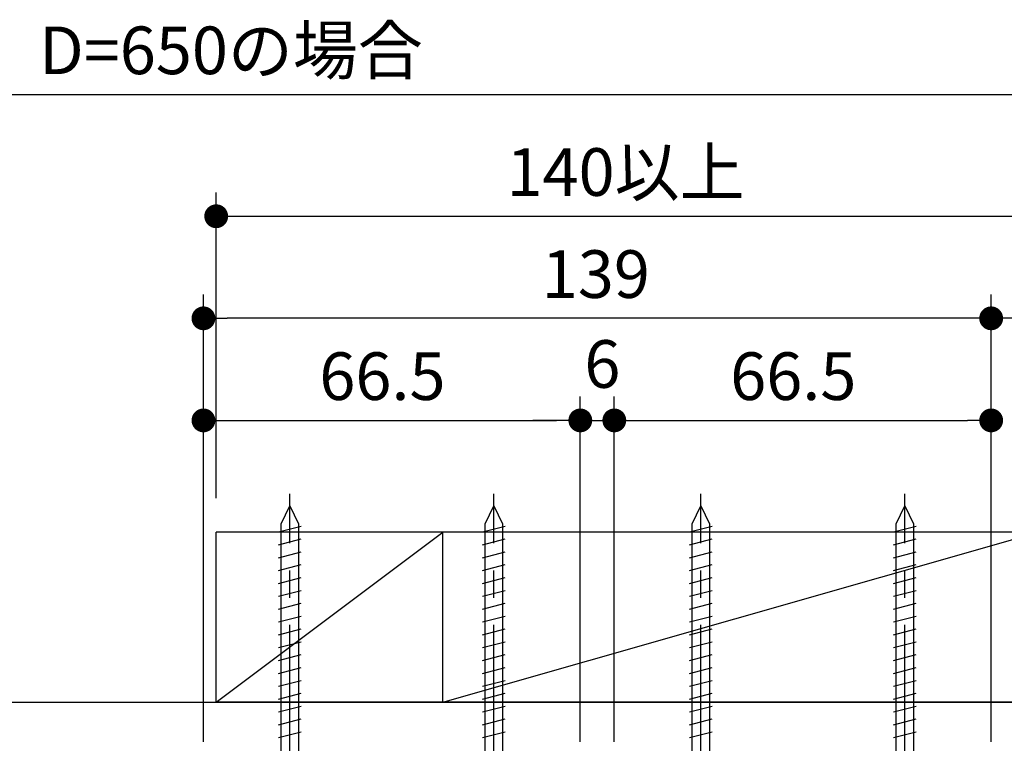
# Model space of a CAD drawing. Extents: x -4870 to 1673, y 7400 to 17220.
# Drawn here: x -4048 to -3179, y 13740 to 14378 of the extents above; entities that cross this region are included whole.
import ezdxf

# ---------------------------------------------------------------- set-up
doc = ezdxf.new("R2010")
doc.units = 0
doc.header["$LTSCALE"] = 20
doc.linetypes.add('DD1', pattern=[11.1, 7.5, -1.2, 1.2, -1.2])
doc.layers.get('0').update_dxf_attribs({"linetype": 'CONTINUOUS'})
for name, color, linetype in [('AM_0', 7, 'CONTINUOUS'), ('AM_2', 121, 'CONTINUOUS'), ('AM_5', 3, 'CONTINUOUS'), ('１点斜線', 4, 'DD1')]:
    doc.layers.add(name, color=color, linetype=linetype)
doc.styles.add('SIMPLEX', font='simplex.shx', dxfattribs={"bigfont": 'extfont2.shx'})

msp = doc.modelspace()

# ---------------------------------------------------------------- linework, layer by layer
at = {"color": 0, "linetype": 'BYBLOCK'}
for p, q in [((-3863.69, 14205.18), (-3853.19, 14205.18)), ((-3874.94, 14115.17), (-3864.44, 14115.17)), ((-3200.94, 14115.17), (-3211.44, 14115.17)), ((-3200.94, 14115.17), (-3211.44, 14115.17)), ((-3874.94, 14025.17), (-3864.44, 14025.17)), ((-3563.44, 14025.17), (-3573.94, 14025.17)), ((-3563.44, 14025.17), (-3573.94, 14025.17)), ((-3512.44, 14025.17), (-3501.94, 14025.17)), ((-3512.44, 14025.17), (-3501.94, 14025.17)), ((-3200.94, 14025.17), (-3211.44, 14025.17))]:
    msp.add_line(p, q, dxfattribs=at)
at = {"color": 0, "linetype": 'BYBLOCK', "const_width": 10.5}
for points in [[(-3868.94, 14205.18, 1), (-3879.44, 14205.18, 1)], [(-3880.19, 14115.17, 1), (-3890.69, 14115.17, 1)], [(-3195.69, 14115.17, 1), (-3185.19, 14115.17, 1)], [(-3195.69, 14115.17, 1), (-3185.19, 14115.17, 1)], [(-3880.19, 14025.17, 1), (-3890.69, 14025.17, 1)], [(-3558.19, 14025.17, 1), (-3547.69, 14025.17, 1)], [(-3558.19, 14025.17, 1), (-3547.69, 14025.17, 1)], [(-3517.69, 14025.17, 1), (-3528.19, 14025.17, 1)], [(-3517.69, 14025.17, 1), (-3528.19, 14025.17, 1)], [(-3195.69, 14025.17, 1), (-3185.19, 14025.17, 1)]]:
    msp.add_lwpolyline(points, format="xyb", close=True, dxfattribs=at)
at = {"layer": 'AM_0'}
for p, q in [((-3674.19, 13926.6), (-3874.19, 13926.6)), ((-3874.19, 13776.6), (-3874.19, 13926.6)), ((-3874.19, 13776.6), (-3674.19, 13926.6)), ((-3149.19, 13926.6), (-3674.19, 13926.6)), ((-3674.19, 13776.6), (-3674.19, 13926.6)), ((-3674.19, 13776.6), (-3149.19, 13926.6)), ((-3674.19, 13776.6), (-3874.19, 13776.6)), ((-3149.19, 13776.6), (-3674.19, 13776.6))]:
    msp.add_line(p, q, dxfattribs=at)
at = {"layer": 'AM_0', "color": 2}
msp.add_line((-4546.56, 13776.6), (-3025.98, 13776.6), dxfattribs=at)
at = {"layer": 'AM_2', "color": 4}
for p, q in [((-3816.79, 13933.85), (-3809.19, 13949.85)), ((-3809.19, 13949.85), (-3801.59, 13933.85)), ((-3636.79, 13933.85), (-3629.19, 13949.85)), ((-3629.19, 13949.85), (-3621.59, 13933.85)), ((-3454.29, 13933.85), (-3446.69, 13949.85)), ((-3446.69, 13949.85), (-3439.09, 13933.85)), ((-3274.29, 13933.85), (-3266.69, 13949.85)), ((-3266.69, 13949.85), (-3259.09, 13933.85)), ((-3819.19, 13926.78), (-3799.19, 13931.96)), ((-3816.79, 13711.45), (-3816.79, 13933.85)), ((-3801.59, 13933.85), (-3801.59, 13711.45)), ((-3639.19, 13926.78), (-3619.19, 13931.96)), ((-3636.79, 13711.45), (-3636.79, 13933.85)), ((-3621.59, 13933.85), (-3621.59, 13711.45)), ((-3456.69, 13926.78), (-3436.69, 13931.96)), ((-3454.29, 13711.45), (-3454.29, 13933.85)), ((-3439.09, 13933.85), (-3439.09, 13711.45)), ((-3276.69, 13926.78), (-3256.69, 13931.96)), ((-3274.29, 13711.45), (-3274.29, 13933.85)), ((-3259.09, 13933.85), (-3259.09, 13711.45)), ((-3819.19, 13915.45), (-3799.19, 13920.62)), ((-3639.19, 13915.45), (-3619.19, 13920.62)), ((-3456.69, 13915.45), (-3436.69, 13920.62)), ((-3276.69, 13915.45), (-3256.69, 13920.62)), ((-3819.19, 13904.11), (-3799.19, 13909.29)), ((-3639.19, 13904.11), (-3619.19, 13909.29)), ((-3456.69, 13904.11), (-3436.69, 13909.29)), ((-3276.69, 13904.11), (-3256.69, 13909.29)), ((-3819.19, 13892.78), (-3799.19, 13897.96)), ((-3639.19, 13892.78), (-3619.19, 13897.96)), ((-3456.69, 13892.78), (-3436.69, 13897.96)), ((-3276.69, 13892.78), (-3256.69, 13897.96)), ((-3819.19, 13881.45), (-3799.19, 13886.62)), ((-3639.19, 13881.45), (-3619.19, 13886.62)), ((-3456.69, 13881.45), (-3436.69, 13886.62)), ((-3276.69, 13881.45), (-3256.69, 13886.62)), ((-3819.19, 13870.11), (-3799.19, 13875.29)), ((-3639.19, 13870.11), (-3619.19, 13875.29)), ((-3456.69, 13870.11), (-3436.69, 13875.29)), ((-3276.69, 13870.11), (-3256.69, 13875.29)), ((-3819.19, 13858.78), (-3799.19, 13863.96)), ((-3639.19, 13858.78), (-3619.19, 13863.96)), ((-3456.69, 13858.78), (-3436.69, 13863.96)), ((-3276.69, 13858.78), (-3256.69, 13863.96)), ((-3819.19, 13847.45), (-3799.19, 13852.62)), ((-3639.19, 13847.45), (-3619.19, 13852.62)), ((-3456.69, 13847.45), (-3436.69, 13852.62)), ((-3276.69, 13847.45), (-3256.69, 13852.62)), ((-3819.19, 13836.11), (-3799.19, 13841.29)), ((-3639.19, 13836.11), (-3619.19, 13841.29)), ((-3456.69, 13836.11), (-3436.69, 13841.29)), ((-3276.69, 13836.11), (-3256.69, 13841.29)), ((-3819.19, 13824.78), (-3799.19, 13829.96)), ((-3639.19, 13824.78), (-3619.19, 13829.96)), ((-3456.69, 13824.78), (-3436.69, 13829.96)), ((-3276.69, 13824.78), (-3256.69, 13829.96)), ((-3819.19, 13813.45), (-3799.19, 13818.62)), ((-3639.19, 13813.45), (-3619.19, 13818.62)), ((-3456.69, 13813.45), (-3436.69, 13818.62)), ((-3276.69, 13813.45), (-3256.69, 13818.62)), ((-3819.19, 13802.11), (-3799.19, 13807.29)), ((-3639.19, 13802.11), (-3619.19, 13807.29)), ((-3456.69, 13802.11), (-3436.69, 13807.29)), ((-3276.69, 13802.11), (-3256.69, 13807.29)), ((-3819.19, 13790.78), (-3799.19, 13795.96)), ((-3639.19, 13790.78), (-3619.19, 13795.96)), ((-3456.69, 13790.78), (-3436.69, 13795.96)), ((-3276.69, 13790.78), (-3256.69, 13795.96)), ((-3819.19, 13779.45), (-3799.19, 13784.62)), ((-3639.19, 13779.45), (-3619.19, 13784.62)), ((-3456.69, 13779.45), (-3436.69, 13784.62)), ((-3276.69, 13779.45), (-3256.69, 13784.62)), ((-3819.19, 13768.11), (-3799.19, 13773.29)), ((-3639.19, 13768.11), (-3619.19, 13773.29)), ((-3456.69, 13768.11), (-3436.69, 13773.29)), ((-3276.69, 13768.11), (-3256.69, 13773.29)), ((-3819.19, 13756.78), (-3799.19, 13761.96)), ((-3639.19, 13756.78), (-3619.19, 13761.96)), ((-3456.69, 13756.78), (-3436.69, 13761.96)), ((-3276.69, 13756.78), (-3256.69, 13761.96)), ((-3819.19, 13745.45), (-3799.19, 13750.62)), ((-3639.19, 13745.45), (-3619.19, 13750.62)), ((-3456.69, 13745.45), (-3436.69, 13750.62)), ((-3276.69, 13745.45), (-3256.69, 13750.62))]:
    msp.add_line(p, q, dxfattribs=at)
at = {"layer": 'AM_5'}
for p, q in [((-4525.56, 14312.48), (-3170.19, 14312.48)), ((-3874.19, 13956.6), (-3874.19, 14226.18)), ((-3853.19, 14205.18), (-3170.19, 14205.18)), ((-3885.44, 13741.6), (-3885.44, 14136.17)), ((-3190.44, 13741.6), (-3190.44, 14136.17)), ((-3190.44, 13741.6), (-3190.44, 14136.17)), ((-3211.44, 14115.17), (-3864.44, 14115.17)), ((-3211.44, 14115.17), (-3232.44, 14115.17)), ((-3149.19, 14115.17), (-3190.44, 14115.17)), ((-3149.19, 14115.17), (-3190.44, 14115.17)), ((-3885.44, 13741.6), (-3885.44, 14046.17)), ((-3552.94, 13741.6), (-3552.94, 14046.17)), ((-3552.94, 13741.6), (-3552.94, 14046.17)), ((-3522.94, 13741.6), (-3522.94, 14046.17)), ((-3522.94, 13741.6), (-3522.94, 14046.17)), ((-3190.44, 13741.6), (-3190.44, 14046.17)), ((-3864.44, 14025.17), (-3573.94, 14025.17)), ((-3573.94, 14025.17), (-3594.94, 14025.17)), ((-3552.94, 14025.17), (-3522.94, 14025.17)), ((-3501.94, 14025.17), (-3211.44, 14025.17)), ((-3501.94, 14025.17), (-3480.94, 14025.17))]:
    msp.add_line(p, q, dxfattribs=at)
at = {"layer": '１点斜線'}
for p, q in [((-3809.19, 13694.85), (-3809.19, 13960.45)), ((-3629.19, 13694.85), (-3629.19, 13960.45)), ((-3446.69, 13694.85), (-3446.69, 13960.45)), ((-3266.69, 13694.85), (-3266.69, 13960.45))]:
    msp.add_line(p, q, dxfattribs=at)

# ---------------------------------------------------------------- texts
at = {"layer": 'AM_0', "style": 'SIMPLEX'}
for s, p in [('D=650の場合', (-4030.48, 14330.48)), ('140以上', (-3618.09, 14223.18)), ('139', (-3586.94, 14133.17)), ('6', (-3549.38, 14053.91)), ('66.5', (-3783.19, 14043.17)), ('66.5', (-3420.69, 14043.17))]:
    msp.add_text(s, height=42, dxfattribs=at).set_placement(p)

doc.saveas('drawing.dxf')
